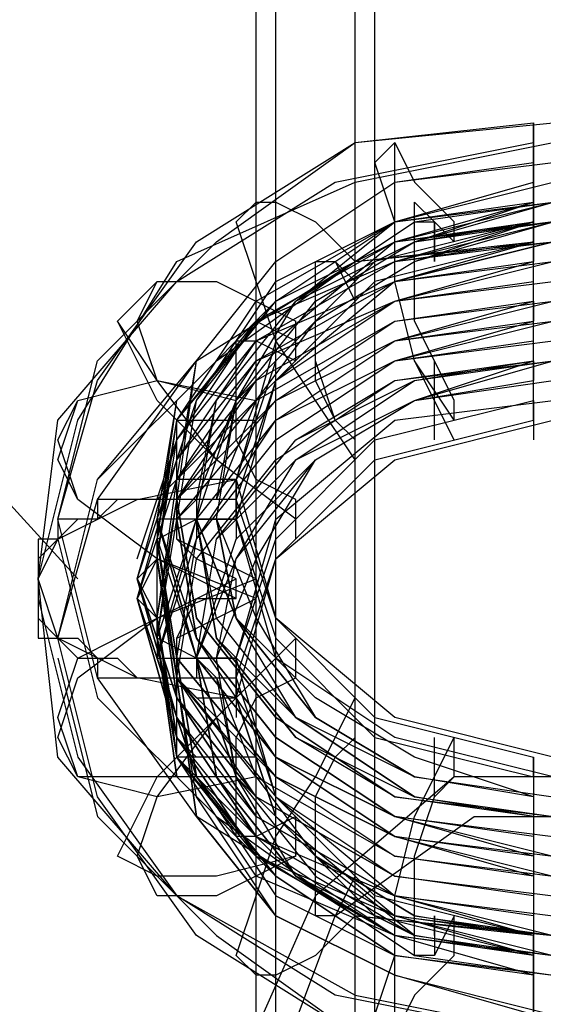
# Model space of a CAD drawing. Units: millimetres. Extents: x -3031 to 5853, y -4058 to 2637.
# Drawn here: x 949 to 1060, y -1035 to -825 of the extents above; entities that cross this region are included whole.
import ezdxf

# ---------------------------------------------------------------- set-up
doc = ezdxf.new("R2010")
doc.units = ezdxf.units.MM
doc.layers.add('DRAUFSICHT', color=7, linetype='Continuous')

msp = doc.modelspace()

# ---------------------------------------------------------------- linework, layer by layer
at = {"layer": 'DRAUFSICHT', "lineweight": 25}
for points in [[(1020.23, -999.06), (1020.23, 524.93)], [(1024.47, -1007.54), (1024.47, 520.71)], [(999.08, -1037.16), (999.08, 495.3)], [(1003.32, -1041.4), (1003.32, 495.3)], [(999.08, -1083.74), (999.08, 461.44)], [(1003.32, -1083.74), (1003.32, 461.44)], [(1024.47, -1117.61), (1024.47, 436.03)], [(1020.23, -1121.84), (1020.23, 431.81)], [(101.6, 0), (960.98, -944.04)], [(956.74, -931.33), (965.21, -897.47), (990.6, -872.07), (1020.23, -850.89), (1062.57, -846.65), (1100.67, -850.89), (1130.3, -872.07), (1155.69, -897.47), (1164.17, -931.33)], [(1058.33, -1020.21), (1020.23, -1016.01), (986.37, -994.82), (965.21, -965.2), (956.74, -931.33), (965.21, -901.7), (986.37, -872.07), (1020.23, -850.89), (1058.33, -846.65)], [(1058.33, -1020.21), (1020.23, -1016.01), (986.37, -994.82), (965.21, -965.2), (956.74, -931.33), (965.21, -901.7), (986.37, -872.07), (1020.23, -850.89), (1058.33, -846.65)], [(1058.33, -910.18), (1058.33, -846.65), (1058.33, -867.84), (1024.47, -876.31), (1003.32, -897.47), (994.84, -922.86), (1003.32, -952.48), (1024.47, -973.67), (1058.33, -982.15), (1058.33, -1045.64), (1058.33, -1024.45), (1024.47, -1016.01), (1003.32, -994.82), (994.84, -969.43), (1003.32, -939.81), (1024.47, -918.62), (1058.33, -910.18)], [(1058.33, -910.18), (1058.33, -846.65), (1058.33, -867.84)], [(952.5, -944.04), (960.98, -910.18), (982.13, -876.31), (1020.23, -859.36), (1062.57, -850.89), (1100.67, -859.36), (1138.78, -876.31), (1159.93, -910.18), (1168.4, -944.04)], [(1058.33, -1041.4), (1015.99, -1032.93), (982.13, -1011.77), (956.74, -982.15), (952.5, -944.04), (956.74, -910.18), (982.13, -880.52), (1015.99, -859.36), (1058.33, -850.89)], [(1058.33, -1041.4), (1015.99, -1032.93), (982.13, -1011.77), (956.74, -982.15), (952.5, -944.04), (956.74, -910.18), (982.13, -880.52), (1015.99, -859.36), (1058.33, -850.89)], [(1041.42, -914.38), (1032.94, -897.47), (1028.71, -880.52), (1028.71, -867.84), (1024.47, -855.12), (1028.71, -850.89), (1032.94, -859.36), (1041.42, -867.84)], [(1041.42, -914.38), (1032.94, -897.47), (1028.71, -880.52), (1028.71, -867.84), (1024.47, -855.12), (1028.71, -850.89), (1032.94, -859.36), (1041.42, -867.84)], [(1041.42, -910.18), (1032.94, -897.47), (1028.71, -880.52), (1028.71, -850.89), (1032.94, -859.36), (1041.42, -867.84)], [(982.13, -922.86), (986.37, -897.47), (1003.32, -876.31), (1028.71, -859.36), (1062.57, -855.12), (1092.2, -859.36), (1117.62, -876.31), (1134.54, -897.47), (1138.78, -922.86)], [(1058.33, -994.82), (1028.71, -990.59), (1003.32, -973.67), (986.37, -952.48), (982.13, -927.09), (986.37, -897.47), (1003.32, -876.31), (1028.71, -859.36), (1058.33, -855.12)], [(1058.33, -994.82), (1028.71, -990.59), (1003.32, -973.67), (986.37, -952.48), (982.13, -927.09), (986.37, -897.47), (1003.32, -876.31), (1028.71, -859.36), (1058.33, -855.12)], [(977.93, -931.33), (986.37, -905.94), (1003.32, -880.52), (1028.71, -867.84), (1062.57, -859.36), (1092.2, -867.84), (1117.62, -880.52), (1134.54, -905.94), (1143.01, -931.33)], [(1058.33, -1003.3), (1028.71, -999.06), (1003.32, -982.15), (986.37, -960.96), (977.93, -931.33), (986.37, -905.94), (1003.32, -880.52), (1028.71, -867.84), (1058.33, -859.36)], [(1058.33, -1003.3), (1028.71, -999.06), (1003.32, -982.15), (986.37, -960.96), (977.93, -931.33), (986.37, -905.94), (1003.32, -880.52), (1028.71, -867.84), (1058.33, -859.36)], [(1058.33, -905.94), (1058.33, -859.36), (1058.33, -863.6)], [(977.93, -935.57), (982.13, -905.94), (1003.32, -884.75), (1028.71, -867.84), (1062.57, -863.6), (1092.2, -867.84), (1117.62, -884.75), (1138.78, -905.94), (1143.01, -935.57)], [(977.93, -935.57), (982.13, -910.18), (1003.32, -884.75), (1028.71, -872.07), (1062.57, -863.6), (1092.2, -872.07), (1117.62, -884.75), (1138.78, -910.18), (1143.01, -935.57)], [(977.93, -931.33), (986.37, -905.94), (1003.32, -880.52), (1028.71, -867.84), (1062.57, -863.6), (1092.2, -867.84), (1117.62, -880.52), (1134.54, -905.94), (1143.01, -931.33)], [(977.93, -931.33), (982.13, -905.94), (1003.32, -884.75), (1028.71, -867.84), (1062.57, -863.6), (1092.2, -867.84), (1117.62, -884.75), (1138.78, -905.94), (1143.01, -931.33)], [(1058.33, -1007.54), (1028.71, -999.06), (1003.32, -986.35), (982.13, -960.96), (977.93, -935.57), (982.13, -905.94), (1003.32, -884.75), (1028.71, -867.84), (1058.33, -863.6)], [(1058.33, -1007.54), (1028.71, -999.06), (1003.32, -986.35), (982.13, -960.96), (977.93, -935.57), (982.13, -905.94), (1003.32, -884.75), (1028.71, -867.84), (1058.33, -863.6)], [(1058.33, -1007.54), (1028.71, -1003.3), (999.08, -986.35), (982.13, -965.2), (977.93, -935.57), (982.13, -910.18), (999.08, -884.75), (1028.71, -867.84), (1058.33, -863.6)], [(1058.33, -1011.77), (1028.71, -1007.54), (999.08, -990.59), (982.13, -965.2), (977.93, -939.81), (982.13, -910.18), (999.08, -888.99), (1028.71, -872.07), (1058.33, -863.6)], [(1058.33, -1003.3), (1028.71, -994.82), (1003.32, -982.15), (986.37, -956.72), (977.93, -931.33), (986.37, -905.94), (1003.32, -880.52), (1028.71, -867.84), (1058.33, -863.6)], [(1058.33, -1007.54), (1028.71, -1003.3), (999.08, -986.35), (982.13, -965.2), (977.93, -935.57), (982.13, -910.18), (999.08, -884.75), (1028.71, -867.84), (1058.33, -863.6)], [(1058.33, -1011.77), (1028.71, -1007.54), (999.08, -990.59), (982.13, -965.2), (977.93, -939.81), (982.13, -910.18), (999.08, -888.99), (1028.71, -872.07), (1058.33, -863.6)], [(1058.33, -1003.3), (1028.71, -994.82), (1003.32, -982.15), (986.37, -956.72), (977.93, -931.33), (986.37, -905.94), (1003.32, -880.52), (1028.71, -867.84), (1058.33, -863.6)], [(982.13, -931.33), (986.37, -905.94), (1003.32, -880.52), (1028.71, -867.84), (1062.57, -863.6), (1092.2, -867.84), (1117.62, -880.52), (1134.54, -905.94), (1138.78, -931.33)], [(1058.33, -999.06), (1028.71, -994.82), (1003.32, -977.91), (986.37, -956.72), (982.13, -931.33), (986.37, -905.94), (1003.32, -884.75), (1028.71, -867.84), (1058.33, -863.6)], [(1058.33, -999.06), (1028.71, -994.82), (1003.32, -977.91), (986.37, -956.72), (982.13, -931.33), (986.37, -905.94), (1003.32, -884.75), (1028.71, -867.84), (1058.33, -863.6)], [(986.37, -927.09), (990.6, -905.94), (1007.55, -884.75), (1032.94, -872.07), (1062.57, -863.6), (1087.96, -872.07), (1113.39, -884.75), (1130.3, -905.94), (1134.54, -927.09)], [(986.37, -927.09), (990.6, -905.94), (1007.55, -884.75), (1032.94, -867.84), (1062.57, -863.6), (1087.96, -867.84), (1113.39, -884.75), (1130.3, -905.94), (1134.54, -927.09)], [(986.37, -927.09), (990.6, -905.94), (1007.55, -884.75), (1032.94, -867.84), (1062.57, -863.6), (1087.96, -867.84), (1113.39, -884.75), (1130.3, -905.94), (1134.54, -927.09)], [(1058.33, -994.82), (1028.71, -990.59), (1007.55, -977.91), (990.6, -956.72), (986.37, -931.33), (990.6, -905.94), (1007.55, -884.75), (1028.71, -867.84), (1058.33, -863.6)], [(1058.33, -994.82), (1028.71, -990.59), (1007.55, -977.91), (990.6, -956.72), (986.37, -931.33), (990.6, -905.94), (1007.55, -884.75), (1028.71, -867.84), (1058.33, -863.6)], [(1058.33, -994.82), (1032.94, -990.59), (1007.55, -973.67), (990.6, -952.48), (986.37, -931.33), (990.6, -905.94), (1007.55, -884.75), (1032.94, -872.07), (1058.33, -863.6)], [(1058.33, -994.82), (1028.71, -990.59), (1007.55, -977.91), (990.6, -956.72), (986.37, -931.33), (990.6, -905.94), (1007.55, -884.75), (1028.71, -867.84), (1058.33, -863.6)], [(1058.33, -994.82), (1032.94, -990.59), (1007.55, -973.67), (990.6, -952.48), (986.37, -931.33), (990.6, -905.94), (1007.55, -884.75), (1032.94, -872.07), (1058.33, -863.6)], [(1058.33, -994.82), (1028.71, -990.59), (1007.55, -977.91), (990.6, -956.72), (986.37, -931.33), (990.6, -905.94), (1007.55, -884.75), (1028.71, -867.84), (1058.33, -863.6)], [(1020.23, -918.62), (1011.79, -905.94), (1003.32, -893.23), (999.08, -880.52), (994.84, -867.84), (999.08, -863.6), (1003.32, -863.6), (1011.79, -867.84), (1020.23, -876.31)], [(1020.23, -918.62), (1011.79, -905.94), (1003.32, -893.23), (999.08, -880.52), (994.84, -867.84), (999.08, -863.6), (1003.32, -863.6), (1011.79, -867.84), (1020.23, -876.31)], [(1020.23, -918.62), (1011.79, -905.94), (1003.32, -893.23), (999.08, -880.52), (994.84, -867.84), (999.08, -863.6), (1003.32, -863.6), (1011.79, -867.84), (1020.23, -876.31)], [(1032.94, -888.99), (1032.94, -863.6)], [(1032.94, -863.6), (1037.18, -867.84)], [(1058.33, -863.6), (1058.33, -872.07)], [(1058.33, -863.6), (1058.33, -872.07)], [(1058.33, -863.6), (1058.33, -867.84)], [(1058.33, -884.75), (1058.33, -863.6)], [(1058.33, -863.6), (1058.33, -867.84)], [(973.69, -939.81), (982.13, -914.38), (999.08, -888.99), (1028.71, -876.31), (1062.57, -867.84), (1092.2, -876.31), (1121.83, -888.99), (1138.78, -914.38), (1147.25, -939.81)], [(1058.33, -1016.01), (1028.71, -1011.77), (999.08, -994.82), (982.13, -969.43), (973.69, -944.04), (982.13, -914.38), (999.08, -888.99), (1028.71, -876.31), (1058.33, -867.84)], [(1058.33, -1016.01), (1028.71, -1011.77), (999.08, -994.82), (982.13, -969.43), (973.69, -944.04), (982.13, -914.38), (999.08, -888.99), (1028.71, -876.31), (1058.33, -867.84)], [(977.93, -939.81), (982.13, -910.18), (999.08, -888.99), (1028.71, -872.07), (1062.57, -867.84), (1092.2, -872.07), (1121.83, -888.99), (1138.78, -910.18), (1143.01, -939.81)], [(1058.33, -1011.77), (1028.71, -1007.54), (999.08, -990.59), (982.13, -969.43), (977.93, -939.81), (982.13, -914.38), (999.08, -888.99), (1028.71, -872.07), (1058.33, -867.84)], [(1058.33, -1011.77), (1028.71, -1007.54), (999.08, -990.59), (982.13, -969.43), (977.93, -939.81), (982.13, -914.38), (999.08, -888.99), (1028.71, -872.07), (1058.33, -867.84)], [(986.37, -927.09), (994.84, -905.94), (1011.79, -884.75), (1032.94, -872.07), (1062.57, -867.84), (1087.96, -872.07), (1113.39, -884.75), (1126.06, -905.94), (1134.54, -927.09)], [(1058.33, -990.59), (1032.94, -986.35), (1007.55, -973.67), (994.84, -952.48), (986.37, -931.33), (994.84, -905.94), (1007.55, -884.75), (1032.94, -872.07), (1058.33, -867.84)], [(1058.33, -990.59), (1032.94, -986.35), (1007.55, -973.67), (994.84, -952.48), (986.37, -931.33), (994.84, -905.94), (1007.55, -884.75), (1032.94, -872.07), (1058.33, -867.84)], [(990.6, -927.09), (999.08, -905.94), (1011.79, -888.99), (1032.94, -876.31), (1062.57, -867.84), (1087.96, -876.31), (1109.15, -888.99), (1121.83, -905.94), (1130.3, -927.09)], [(990.6, -927.09), (994.84, -905.94), (1011.79, -884.75), (1032.94, -872.07), (1062.57, -867.84), (1087.96, -872.07), (1109.15, -884.75), (1126.06, -905.94), (1130.3, -927.09)], [(1058.33, -990.59), (1032.94, -982.15), (1011.79, -969.43), (994.84, -952.48), (990.6, -931.33), (994.84, -905.94), (1011.79, -888.99), (1032.94, -876.31), (1058.33, -867.84)], [(1058.33, -990.59), (1032.94, -986.35), (1011.79, -973.67), (994.84, -952.48), (990.6, -931.33), (994.84, -905.94), (1011.79, -884.75), (1032.94, -872.07), (1058.33, -867.84)], [(1058.33, -990.59), (1032.94, -982.15), (1011.79, -969.43), (994.84, -952.48), (990.6, -931.33), (994.84, -905.94), (1011.79, -888.99), (1032.94, -876.31), (1058.33, -867.84)], [(1058.33, -990.59), (1032.94, -986.35), (1011.79, -973.67), (994.84, -952.48), (990.6, -931.33), (994.84, -905.94), (1011.79, -884.75), (1032.94, -872.07), (1058.33, -867.84)], [(1126.06, -922.86), (1117.62, -893.23), (1092.2, -872.07), (1062.57, -867.84), (1028.71, -872.07), (1003.32, -893.23), (994.84, -922.86)], [(1058.33, -867.84), (1024.47, -876.31), (1003.32, -897.47), (994.84, -922.86), (1003.32, -952.48), (1024.47, -973.67), (1058.33, -982.15)], [(1032.94, -888.99), (1032.94, -867.84)], [(1032.94, -867.84), (1037.18, -867.84)], [(1032.94, -888.99), (1032.94, -867.84)], [(1032.94, -867.84), (1037.18, -867.84)], [(1037.18, -867.84), (1041.42, -872.07)], [(1037.18, -876.31), (1037.18, -867.84)], [(1037.18, -867.84), (1037.18, -876.31)], [(1037.18, -876.31), (1037.18, -867.84)], [(1037.18, -867.84), (1037.18, -876.31)], [(1041.42, -872.07), (1041.42, -867.84)], [(1058.33, -867.84), (1058.33, -872.07)], [(1058.33, -872.07), (1058.33, -867.84)], [(1058.33, -867.84), (1058.33, -872.07)], [(1058.33, -867.84), (1058.33, -872.07)], [(1058.33, -872.07), (1058.33, -867.84)], [(1058.33, -867.84), (1058.33, -872.07)], [(956.74, -956.72), (965.21, -922.86), (990.6, -897.47), (1020.23, -876.31), (1062.57, -872.07), (1100.67, -876.31), (1130.3, -897.47), (1155.69, -922.86), (1164.17, -956.72)], [(1058.33, -1045.64), (1020.23, -1041.4), (986.37, -1020.21), (965.21, -990.59), (956.74, -956.72), (965.21, -927.09), (986.37, -897.47), (1020.23, -876.31), (1058.33, -872.07)], [(1058.33, -1045.64), (1020.23, -1041.4), (986.37, -1020.21), (965.21, -990.59), (956.74, -956.72), (965.21, -922.86), (986.37, -897.47), (1020.23, -876.31), (1058.33, -872.07)], [(973.69, -944.04), (982.13, -914.38), (999.08, -893.23), (1028.71, -876.31), (1062.57, -872.07), (1092.2, -876.31), (1121.83, -893.23), (1138.78, -914.38), (1147.25, -944.04)], [(973.69, -944.04), (982.13, -918.62), (999.08, -893.23), (1028.71, -880.52), (1062.57, -872.07), (1092.2, -880.52), (1121.83, -893.23), (1138.78, -918.62), (1147.25, -944.04)], [(1058.33, -1020.21), (1028.71, -1011.77), (999.08, -994.82), (982.13, -973.67), (973.69, -944.04), (982.13, -918.62), (999.08, -893.23), (1028.71, -876.31), (1058.33, -872.07)], [(1058.33, -1020.21), (1028.71, -1016.01), (999.08, -999.06), (982.13, -973.67), (973.69, -948.28), (982.13, -918.62), (999.08, -893.23), (1028.71, -880.52), (1058.33, -872.07)], [(1058.33, -1020.21), (1028.71, -1011.77), (999.08, -994.82), (982.13, -973.67), (973.69, -944.04), (982.13, -918.62), (999.08, -893.23), (1028.71, -876.31), (1058.33, -872.07)], [(1058.33, -1020.21), (1028.71, -1016.01), (999.08, -999.06), (982.13, -973.67), (973.69, -948.28), (982.13, -918.62), (999.08, -893.23), (1028.71, -880.52), (1058.33, -872.07)], [(1126.06, -927.09), (1117.62, -901.7), (1092.2, -880.52), (1062.57, -872.07), (1028.71, -880.52), (1003.32, -901.7), (994.84, -927.09)], [(1058.33, -872.07), (1024.47, -880.52), (1003.32, -901.7), (994.84, -931.33), (1003.32, -956.72), (1024.47, -977.91), (1058.33, -986.35)], [(1058.33, -872.07), (1024.47, -880.52), (1003.32, -901.7), (994.84, -931.33), (1003.32, -956.72), (1024.47, -977.91), (1058.33, -986.35), (1058.33, -982.15)], [(1058.33, -872.07), (1058.33, -876.31)], [(1058.33, -872.07), (1058.33, -876.31)], [(973.69, -948.28), (982.13, -918.62), (999.08, -897.47), (1028.71, -880.52), (1062.57, -876.31), (1092.2, -880.52), (1121.83, -897.47), (1138.78, -918.62), (1147.25, -948.28)], [(1058.33, -1024.45), (1028.71, -1016.01), (999.08, -999.06), (982.13, -977.91), (973.69, -948.28), (982.13, -922.86), (999.08, -897.47), (1028.71, -880.52), (1058.33, -876.31)], [(1058.33, -1024.45), (1028.71, -1016.01), (999.08, -999.06), (982.13, -977.91), (973.69, -948.28), (982.13, -922.86), (999.08, -897.47), (1028.71, -880.52), (1058.33, -876.31)], [(977.93, -952.48), (982.13, -922.86), (999.08, -897.47), (1028.71, -884.75), (1062.57, -876.31), (1092.2, -884.75), (1121.83, -897.47), (1138.78, -922.86), (1143.01, -952.48)], [(1058.33, -1024.45), (1028.71, -1020.21), (999.08, -1003.3), (982.13, -977.91), (977.93, -952.48), (982.13, -922.86), (999.08, -901.7), (1028.71, -884.75), (1058.33, -876.31)], [(1058.33, -1024.45), (1028.71, -1020.21), (999.08, -1003.3), (982.13, -977.91), (977.93, -952.48), (982.13, -922.86), (999.08, -901.7), (1028.71, -884.75), (1058.33, -876.31)], [(1011.79, -897.47), (1011.79, -876.31)], [(1011.79, -876.31), (1015.99, -876.31)], [(1011.79, -901.7), (1011.79, -876.31)], [(1011.79, -876.31), (1015.99, -876.31)], [(1011.79, -901.7), (1011.79, -876.31)], [(1011.79, -876.31), (1015.99, -876.31)], [(1015.99, -876.31), (1020.23, -880.52)], [(1015.99, -876.31), (1020.23, -884.75)], [(1015.99, -876.31), (1020.23, -884.75)], [(1020.23, -880.52), (1020.23, -876.31)], [(1020.23, -884.75), (1020.23, -876.31)], [(1020.23, -884.75), (1020.23, -876.31)], [(1007.55, -931.33), (990.6, -918.62), (977.93, -905.94), (969.45, -888.99), (977.93, -880.52), (990.6, -880.52), (1007.55, -888.99)], [(1007.55, -931.33), (990.6, -918.62), (977.93, -901.7), (969.45, -888.99), (977.93, -880.52), (990.6, -880.52), (1007.55, -888.99)], [(1007.55, -931.33), (990.6, -918.62), (977.93, -901.7), (973.69, -888.99), (977.93, -880.52), (990.6, -880.52), (1007.55, -888.99)], [(977.93, -952.48), (982.13, -922.86), (1003.32, -901.7), (1028.71, -884.75), (1062.57, -880.52), (1092.2, -884.75), (1117.62, -901.7), (1138.78, -922.86), (1143.01, -952.48)], [(1058.33, -1024.45), (1028.71, -1020.21), (999.08, -1003.3), (982.13, -982.15), (977.93, -952.48), (982.13, -927.09), (999.08, -901.7), (1028.71, -884.75), (1058.33, -880.52)], [(1058.33, -1024.45), (1028.71, -1020.21), (999.08, -1003.3), (982.13, -982.15), (977.93, -952.48), (982.13, -927.09), (999.08, -901.7), (1028.71, -884.75), (1058.33, -880.52)], [(977.93, -956.72), (982.13, -927.09), (1003.32, -905.94), (1028.71, -888.99), (1062.57, -884.75), (1092.2, -888.99), (1117.62, -905.94), (1138.78, -927.09), (1143.01, -956.72)], [(977.93, -956.72), (982.13, -931.33), (1003.32, -905.94), (1028.71, -893.23), (1062.57, -884.75), (1092.2, -893.23), (1117.62, -905.94), (1138.78, -931.33), (1143.01, -956.72)], [(1058.33, -1028.69), (1028.71, -1024.45), (1003.32, -1007.54), (982.13, -986.35), (977.93, -956.72), (982.13, -931.33), (1003.32, -905.94), (1028.71, -893.23), (1058.33, -884.75)], [(1058.33, -1028.69), (1028.71, -1024.45), (1003.32, -1007.54), (982.13, -986.35), (977.93, -956.72), (982.13, -931.33), (1003.32, -905.94), (1028.71, -893.23), (1058.33, -884.75)], [(1058.33, -1028.69), (1028.71, -1020.21), (999.08, -1007.54), (982.13, -982.15), (977.93, -956.72), (982.13, -927.09), (999.08, -905.94), (1028.71, -888.99), (1058.33, -884.75)], [(1058.33, -1028.69), (1028.71, -1020.21), (999.08, -1007.54), (982.13, -982.15), (977.93, -956.72), (982.13, -927.09), (999.08, -905.94), (1028.71, -888.99), (1058.33, -884.75)], [(1058.33, -884.75), (1058.33, -888.99)], [(1058.33, -897.47), (1058.33, -884.75)], [(1058.33, -884.75), (1058.33, -888.99)], [(977.93, -956.72), (986.37, -931.33), (1003.32, -910.18), (1028.71, -893.23), (1062.57, -888.99), (1092.2, -893.23), (1117.62, -910.18), (1134.54, -931.33), (1143.01, -956.72)], [(977.93, -960.96), (986.37, -931.33), (1003.32, -910.18), (1028.71, -897.47), (1062.57, -888.99), (1092.2, -897.47), (1117.62, -910.18), (1134.54, -931.33), (1143.01, -960.96)], [(1058.33, -1028.69), (1028.71, -1024.45), (1003.32, -1007.54), (986.37, -986.35), (977.93, -960.96), (986.37, -931.33), (1003.32, -910.18), (1028.71, -893.23), (1058.33, -888.99)], [(1058.33, -1028.69), (1028.71, -1024.45), (1003.32, -1007.54), (986.37, -986.35), (977.93, -960.96), (986.37, -935.57), (1003.32, -910.18), (1028.71, -897.47), (1058.33, -888.99)], [(1058.33, -1028.69), (1028.71, -1024.45), (1003.32, -1007.54), (986.37, -986.35), (977.93, -960.96), (986.37, -931.33), (1003.32, -910.18), (1028.71, -893.23), (1058.33, -888.99)], [(1058.33, -1028.69), (1028.71, -1024.45), (1003.32, -1007.54), (986.37, -986.35), (977.93, -960.96), (986.37, -935.57), (1003.32, -910.18), (1028.71, -897.47), (1058.33, -888.99)], [(994.84, -893.23), (999.08, -888.99)], [(999.08, -888.99), (1007.55, -893.23)], [(1007.55, -893.23), (1007.55, -888.99)], [(1007.55, -897.47), (1007.55, -888.99)], [(1007.55, -897.47), (1007.55, -888.99)], [(1037.18, -897.47), (1032.94, -888.99)], [(1037.18, -897.47), (1032.94, -888.99)], [(1037.18, -897.47), (1032.94, -888.99)], [(982.13, -960.96), (986.37, -935.57), (1003.32, -914.38), (1028.71, -897.47), (1062.57, -893.23), (1092.2, -897.47), (1117.62, -914.38), (1134.54, -935.57), (1138.78, -960.96)], [(1058.33, -1028.69), (1028.71, -1024.45), (1003.32, -1007.54), (986.37, -986.35), (982.13, -960.96), (986.37, -935.57), (1003.32, -914.38), (1028.71, -897.47), (1058.33, -893.23)], [(1058.33, -1028.69), (1028.71, -1024.45), (1003.32, -1007.54), (986.37, -986.35), (982.13, -960.96), (986.37, -935.57), (1003.32, -914.38), (1028.71, -897.47), (1058.33, -893.23)], [(994.84, -914.38), (994.84, -893.23)], [(994.84, -914.38), (994.84, -893.23)], [(994.84, -893.23), (999.08, -893.23)], [(994.84, -914.38), (994.84, -893.23)], [(994.84, -893.23), (999.08, -893.23)], [(999.08, -893.23), (1007.55, -897.47)], [(999.08, -893.23), (1007.55, -897.47)], [(982.13, -965.2), (986.37, -939.81), (1003.32, -918.62), (1028.71, -901.7), (1062.57, -897.47), (1092.2, -901.7), (1117.62, -918.62), (1134.54, -939.81), (1138.78, -965.2)], [(1058.33, -1037.16), (1028.71, -1028.69), (1003.32, -1016.01), (986.37, -994.82), (982.13, -965.2), (986.37, -939.81), (1003.32, -918.62), (1028.71, -901.7), (1058.33, -897.47)], [(1058.33, -1037.16), (1028.71, -1028.69), (1003.32, -1016.01), (986.37, -990.59), (982.13, -965.2), (986.37, -939.81), (1003.32, -918.62), (1028.71, -901.7), (1058.33, -897.47)], [(986.37, -960.96), (990.6, -935.57), (1007.55, -914.38), (1032.94, -901.7), (1062.57, -897.47), (1087.96, -901.7), (1113.39, -914.38), (1130.3, -935.57), (1134.54, -960.96)], [(986.37, -960.96), (994.84, -935.57), (1011.79, -918.62), (1032.94, -905.94), (1062.57, -897.47), (1087.96, -905.94), (1113.39, -918.62), (1126.06, -935.57), (1134.54, -960.96)], [(986.37, -960.96), (990.6, -935.57), (1007.55, -914.38), (1032.94, -901.7), (1062.57, -897.47), (1087.96, -901.7), (1113.39, -914.38), (1130.3, -935.57), (1134.54, -960.96)], [(986.37, -960.96), (990.6, -935.57), (1007.55, -914.38), (1032.94, -901.7), (1062.57, -897.47), (1087.96, -901.7), (1113.39, -914.38), (1130.3, -935.57), (1134.54, -960.96)], [(1058.33, -1028.69), (1028.71, -1020.21), (1007.55, -1007.54), (990.6, -986.35), (986.37, -960.96), (990.6, -935.57), (1007.55, -914.38), (1028.71, -901.7), (1058.33, -897.47)], [(1058.33, -1028.69), (1028.71, -1020.21), (1007.55, -1007.54), (990.6, -986.35), (986.37, -960.96), (990.6, -935.57), (1007.55, -914.38), (1028.71, -901.7), (1058.33, -897.47)], [(1058.33, -1024.45), (1032.94, -1020.21), (1007.55, -1007.54), (990.6, -986.35), (986.37, -960.96), (990.6, -935.57), (1007.55, -918.62), (1032.94, -901.7), (1058.33, -897.47)], [(1058.33, -1024.45), (1032.94, -1020.21), (1007.55, -1007.54), (994.84, -986.35), (986.37, -960.96), (994.84, -939.81), (1007.55, -918.62), (1032.94, -905.94), (1058.33, -897.47)], [(1058.33, -1028.69), (1028.71, -1020.21), (1007.55, -1007.54), (990.6, -986.35), (986.37, -960.96), (990.6, -935.57), (1007.55, -914.38), (1028.71, -901.7), (1058.33, -897.47)], [(1058.33, -1024.45), (1032.94, -1020.21), (1007.55, -1007.54), (990.6, -986.35), (986.37, -960.96), (990.6, -935.57), (1007.55, -918.62), (1032.94, -901.7), (1058.33, -897.47)], [(1058.33, -1024.45), (1032.94, -1020.21), (1007.55, -1007.54), (994.84, -986.35), (986.37, -960.96), (994.84, -939.81), (1007.55, -918.62), (1032.94, -905.94), (1058.33, -897.47)], [(1058.33, -1028.69), (1028.71, -1020.21), (1007.55, -1007.54), (990.6, -986.35), (986.37, -960.96), (990.6, -935.57), (1007.55, -914.38), (1028.71, -901.7), (1058.33, -897.47)], [(1015.99, -910.18), (1011.79, -897.47)], [(1041.42, -905.94), (1037.18, -897.47)], [(1037.18, -905.94), (1037.18, -897.47)], [(1037.18, -905.94), (1037.18, -897.47)], [(1058.33, -897.47), (1058.33, -901.7)], [(1058.33, -905.94), (1058.33, -897.47)], [(1058.33, -897.47), (1058.33, -901.7)], [(999.08, -948.28), (977.93, -939.81), (960.98, -927.09), (956.74, -914.38), (960.98, -905.94), (977.93, -901.7), (999.08, -905.94)], [(994.84, -948.28), (977.93, -939.81), (960.98, -927.09), (956.74, -918.62), (960.98, -905.94), (977.93, -901.7), (994.84, -905.94)], [(994.84, -948.28), (977.93, -939.81), (960.98, -927.09), (956.74, -918.62), (960.98, -905.94), (977.93, -901.7), (994.84, -905.94)], [(990.6, -960.96), (994.84, -939.81), (1011.79, -918.62), (1032.94, -905.94), (1062.57, -901.7), (1087.96, -905.94), (1109.15, -918.62), (1126.06, -939.81), (1130.3, -960.96)], [(990.6, -960.96), (999.08, -939.81), (1011.79, -918.62), (1032.94, -905.94), (1062.57, -901.7), (1087.96, -905.94), (1109.15, -918.62), (1121.83, -939.81), (1130.3, -960.96)], [(1058.33, -1024.45), (1032.94, -1020.21), (1011.79, -1003.3), (994.84, -986.35), (990.6, -960.96), (994.84, -939.81), (1011.79, -918.62), (1032.94, -905.94), (1058.33, -901.7)], [(1058.33, -1020.21), (1032.94, -1016.01), (1011.79, -1003.3), (994.84, -986.35), (990.6, -960.96), (994.84, -939.81), (1011.79, -918.62), (1032.94, -905.94), (1058.33, -901.7)], [(1058.33, -1024.45), (1032.94, -1020.21), (1011.79, -1003.3), (994.84, -986.35), (990.6, -960.96), (994.84, -939.81), (1011.79, -918.62), (1032.94, -905.94), (1058.33, -901.7)], [(1058.33, -1020.21), (1032.94, -1016.01), (1011.79, -1003.3), (994.84, -986.35), (990.6, -960.96), (994.84, -939.81), (1011.79, -918.62), (1032.94, -905.94), (1058.33, -901.7)], [(1015.99, -910.18), (1011.79, -901.7)], [(1015.99, -910.18), (1011.79, -901.7)], [(994.84, -960.96), (1003.32, -931.33), (1028.71, -910.18), (1062.57, -905.94), (1092.2, -910.18), (1117.62, -931.33), (1126.06, -960.96)], [(1058.33, -1020.21), (1024.47, -1011.77), (1003.32, -990.59), (994.84, -960.96), (1003.32, -935.57), (1024.47, -914.38), (1058.33, -905.94)], [(1058.33, -986.35), (1058.33, -1028.69), (1058.33, -1020.21), (1024.47, -1011.77), (1003.32, -990.59), (994.84, -960.96), (1003.32, -935.57), (1024.47, -914.38), (1058.33, -905.94), (1058.33, -910.18)], [(994.84, -910.18), (994.84, -905.94)], [(994.84, -910.18), (994.84, -905.94)], [(999.08, -910.18), (999.08, -905.94)], [(1037.18, -914.38), (1037.18, -905.94)], [(1037.18, -914.38), (1037.18, -905.94)], [(1041.42, -910.18), (1041.42, -905.94)], [(1058.33, -905.94), (1058.33, -910.18)], [(1058.33, -905.94), (1058.33, -910.18)], [(1058.33, -910.18), (1058.33, -905.94)], [(1058.33, -905.94), (1058.33, -910.18)], [(1058.33, -910.18), (1058.33, -905.94)], [(982.13, -935.57), (982.13, -910.18)], [(982.13, -910.18), (990.6, -910.18)], [(982.13, -935.57), (982.13, -910.18)], [(982.13, -910.18), (986.37, -910.18)], [(982.13, -935.57), (982.13, -910.18)], [(982.13, -910.18), (986.37, -910.18)], [(986.37, -910.18), (994.84, -910.18)], [(986.37, -910.18), (994.84, -910.18)], [(990.6, -910.18), (999.08, -910.18)], [(994.84, -965.2), (1003.32, -939.81), (1028.71, -918.62), (1062.57, -910.18), (1092.2, -918.62), (1117.62, -939.81), (1126.06, -965.2)], [(1058.33, -1024.45), (1024.47, -1016.01), (1003.32, -994.82), (994.84, -969.43), (1003.32, -939.81), (1024.47, -918.62), (1058.33, -910.18)], [(1020.23, -914.38), (1015.99, -910.18)], [(1020.23, -914.38), (1015.99, -910.18)], [(1020.23, -914.38), (1015.99, -910.18)], [(1058.33, -910.18), (1058.33, -914.38)], [(1058.33, -910.18), (1058.33, -914.38)], [(999.08, -922.86), (994.84, -914.38)], [(999.08, -922.86), (994.84, -914.38)], [(999.08, -922.86), (994.84, -914.38)], [(1020.23, -918.62), (1020.23, -914.38)], [(1020.23, -918.62), (1020.23, -914.38)], [(1020.23, -918.62), (1020.23, -914.38)], [(994.84, -922.86), (982.13, -922.86), (977.93, -927.09), (965.21, -927.09), (965.21, -931.33), (956.74, -931.33), (956.74, -935.57), (952.5, -935.57), (952.5, -952.48), (956.74, -956.72), (960.98, -956.72), (965.21, -960.96), (969.45, -960.96), (973.69, -965.2), (994.84, -965.2)], [(994.84, -969.43), (973.69, -965.2), (956.74, -956.72), (952.5, -944.04), (956.74, -935.57), (973.69, -927.09), (994.84, -922.86)], [(994.84, -969.43), (973.69, -965.2), (956.74, -956.72), (952.5, -944.04), (956.74, -935.57), (973.69, -927.09), (994.84, -922.86)], [(994.84, -922.86), (994.84, -927.09)], [(994.84, -927.09), (994.84, -922.86)], [(994.84, -931.33), (994.84, -922.86)], [(994.84, -931.33), (994.84, -922.86)], [(1007.55, -927.09), (999.08, -922.86)], [(1007.55, -927.09), (999.08, -922.86)], [(1007.55, -927.09), (999.08, -922.86)], [(1062.57, -982.15), (1028.71, -973.67), (1003.32, -952.48), (994.84, -927.09), (969.45, -927.09), (965.21, -931.33), (960.98, -931.33), (956.74, -935.57), (952.5, -939.81), (952.5, -956.72), (956.74, -956.72), (960.98, -960.96), (965.21, -960.96), (965.21, -965.2), (982.13, -965.2), (986.37, -969.43), (994.84, -969.43), (1003.32, -994.82), (1028.71, -1016.01), (1062.57, -1024.45)], [(986.37, -927.09), (982.13, -931.33), (977.93, -931.33)], [(982.13, -927.09), (986.37, -952.48), (1003.32, -973.67), (1028.71, -990.59), (1062.57, -994.82), (1092.2, -990.59), (1117.62, -973.67), (1134.54, -952.48), (1138.78, -927.09)], [(986.37, -927.09), (986.37, -931.33)], [(994.84, -927.09), (986.37, -927.09)], [(994.84, -927.09), (994.84, -931.33)], [(994.84, -927.09), (994.84, -931.33)], [(1126.06, -931.33), (1117.62, -960.96), (1092.2, -977.91), (1062.57, -986.35), (1028.71, -977.91), (1003.32, -960.96), (994.84, -931.33), (994.84, -927.09)], [(1007.55, -931.33), (1007.55, -927.09)], [(1007.55, -935.57), (1007.55, -927.09)], [(1007.55, -935.57), (1007.55, -927.09)], [(994.84, -931.33), (977.93, -931.33), (977.93, -939.81), (973.69, -948.28), (977.93, -952.48), (977.93, -960.96), (986.37, -960.96), (990.6, -965.2), (994.84, -965.2), (1003.32, -990.59), (1028.71, -1011.77), (1062.57, -1020.21), (1092.2, -1011.77), (1117.62, -990.59), (1126.06, -965.2), (1126.06, -969.43)], [(977.93, -931.33), (977.93, -939.81), (973.69, -944.04), (977.93, -952.48), (977.93, -956.72)], [(977.93, -931.33), (977.93, -935.57)], [(977.93, -931.33), (986.37, -960.96), (1003.32, -982.15), (1028.71, -994.82), (1062.57, -1003.3), (1092.2, -994.82), (1117.62, -982.15), (1134.54, -960.96), (1143.01, -931.33)], [(977.93, -935.57), (986.37, -931.33)], [(977.93, -935.57), (986.37, -931.33)], [(982.13, -931.33), (986.37, -956.72), (1003.32, -977.91), (1028.71, -994.82), (1062.57, -999.06), (1092.2, -994.82), (1117.62, -977.91), (1134.54, -956.72), (1138.78, -931.33)], [(986.37, -931.33), (990.6, -956.72), (1007.55, -977.91), (1032.94, -990.59), (1062.57, -994.82), (1087.96, -990.59), (1113.39, -977.91), (1130.3, -956.72), (1134.54, -931.33)], [(986.37, -931.33), (986.37, -935.57)], [(986.37, -931.33), (994.84, -952.48), (1011.79, -973.67), (1032.94, -986.35), (1062.57, -990.59), (1087.96, -986.35), (1113.39, -973.67), (1126.06, -952.48), (1134.54, -931.33)], [(986.37, -931.33), (990.6, -956.72), (1007.55, -973.67), (1032.94, -990.59), (1062.57, -994.82), (1087.96, -990.59), (1113.39, -973.67), (1130.3, -956.72), (1134.54, -931.33)], [(986.37, -931.33), (990.6, -956.72), (1007.55, -977.91), (1032.94, -990.59), (1062.57, -994.82), (1087.96, -990.59), (1113.39, -977.91), (1130.3, -956.72), (1134.54, -931.33)], [(986.37, -931.33), (994.84, -931.33)], [(986.37, -931.33), (994.84, -931.33)], [(990.6, -931.33), (999.08, -952.48), (1011.79, -973.67), (1032.94, -986.35), (1062.57, -990.59), (1087.96, -986.35), (1109.15, -973.67), (1121.83, -952.48), (1130.3, -931.33)], [(990.6, -931.33), (994.84, -952.48), (1011.79, -973.67), (1032.94, -986.35), (1062.57, -990.59), (1087.96, -986.35), (1109.15, -973.67), (1126.06, -952.48), (1130.3, -931.33)], [(994.84, -931.33), (994.84, -935.57)], [(956.74, -935.57), (965.21, -969.43), (990.6, -994.82), (1020.23, -1016.01), (1062.57, -1020.21), (1100.67, -1016.01), (1130.3, -994.82), (1155.69, -969.43), (1164.17, -935.57)], [(977.93, -935.57), (982.13, -960.96), (1003.32, -986.35), (1028.71, -999.06), (1062.57, -1007.54), (1092.2, -999.06), (1117.62, -986.35), (1138.78, -960.96), (1143.01, -935.57)], [(977.93, -935.57), (977.93, -939.81)], [(977.93, -935.57), (982.13, -965.2), (1003.32, -986.35), (1028.71, -1003.3), (1062.57, -1007.54), (1092.2, -1003.3), (1117.62, -986.35), (1138.78, -965.2), (1143.01, -935.57)], [(977.93, -935.57), (986.37, -960.96), (1003.32, -982.15), (1028.71, -999.06), (1062.57, -1003.3), (1092.2, -999.06), (1117.62, -982.15), (1134.54, -960.96), (1143.01, -935.57)], [(977.93, -956.72), (977.93, -935.57)], [(977.93, -956.72), (977.93, -935.57)], [(990.6, -939.81), (982.13, -935.57)], [(986.37, -939.81), (982.13, -935.57)], [(986.37, -939.81), (982.13, -935.57)], [(977.93, -939.81), (982.13, -965.2), (1003.32, -990.59), (1028.71, -1007.54), (1062.57, -1011.77), (1092.2, -1007.54), (1117.62, -990.59), (1138.78, -965.2), (1143.01, -939.81)], [(977.93, -939.81), (982.13, -969.43), (999.08, -990.59), (1028.71, -1007.54), (1062.57, -1011.77), (1092.2, -1007.54), (1121.83, -990.59), (1138.78, -969.43), (1143.01, -939.81)], [(994.84, -944.04), (986.37, -939.81)], [(994.84, -944.04), (986.37, -939.81)], [(999.08, -944.04), (990.6, -939.81)], [(999.08, -986.35), (977.93, -990.59), (960.98, -986.35), (956.74, -977.91), (960.98, -965.2), (977.93, -952.48), (999.08, -944.04)], [(994.84, -986.35), (960.98, -986.35), (956.74, -973.67), (960.98, -960.96), (977.93, -952.48), (994.84, -944.04)], [(994.84, -986.35), (960.98, -986.35), (956.74, -973.67), (960.98, -960.96), (977.93, -952.48), (994.84, -944.04)], [(973.69, -944.04), (982.13, -969.43), (999.08, -994.82), (1028.71, -1011.77), (1062.57, -1016.01), (1092.2, -1011.77), (1121.83, -994.82), (1138.78, -969.43), (1147.25, -944.04)], [(973.69, -944.04), (982.13, -973.67), (999.08, -999.06), (1028.71, -1011.77), (1062.57, -1020.21), (1092.2, -1011.77), (1121.83, -999.06), (1138.78, -973.67), (1147.25, -944.04)], [(994.84, -948.28), (994.84, -944.04)], [(994.84, -948.28), (994.84, -944.04)], [(994.84, -948.28), (994.84, -944.04)], [(994.84, -948.28), (994.84, -944.04)], [(999.08, -948.28), (999.08, -944.04)], [(999.08, -948.28), (999.08, -944.04)], [(952.5, -948.28), (960.98, -982.15), (982.13, -1011.77), (1020.23, -1032.93), (1062.57, -1041.4), (1100.67, -1032.93), (1138.78, -1011.77), (1159.93, -982.15), (1168.4, -948.28)], [(973.69, -948.28), (982.13, -973.67), (999.08, -999.06), (1028.71, -1016.01), (1062.57, -1020.21), (1092.2, -1016.01), (1121.83, -999.06), (1138.78, -973.67), (1147.25, -948.28)], [(973.69, -948.28), (982.13, -977.91), (999.08, -1003.3), (1028.71, -1016.01), (1062.57, -1024.45), (1092.2, -1016.01), (1121.83, -1003.3), (1138.78, -977.91), (1147.25, -948.28)], [(982.13, -956.72), (986.37, -948.28)], [(982.13, -956.72), (986.37, -948.28)], [(986.37, -948.28), (994.84, -948.28)], [(986.37, -948.28), (994.84, -948.28)], [(990.6, -952.48), (999.08, -948.28)], [(977.93, -952.48), (982.13, -977.91), (999.08, -1003.3), (1028.71, -1020.21), (1062.57, -1024.45), (1092.2, -1020.21), (1121.83, -1003.3), (1138.78, -977.91), (1143.01, -952.48)], [(977.93, -952.48), (982.13, -982.15), (1003.32, -1003.3), (1028.71, -1020.21), (1062.57, -1024.45), (1092.2, -1020.21), (1117.62, -1003.3), (1138.78, -982.15), (1143.01, -952.48)], [(982.13, -956.72), (990.6, -952.48)], [(1007.55, -1003.3), (990.6, -1007.54), (977.93, -1007.54), (969.45, -1003.3), (977.93, -986.35), (990.6, -973.67), (1007.55, -956.72)], [(1007.55, -1003.3), (990.6, -1007.54), (977.93, -1007.54), (969.45, -1003.3), (977.93, -986.35), (990.6, -973.67), (1007.55, -956.72)], [(1007.55, -1003.3), (990.6, -1011.77), (977.93, -1011.77), (973.69, -1003.3), (977.93, -990.59), (990.6, -973.67), (1007.55, -956.72)], [(977.93, -956.72), (982.13, -986.35), (1003.32, -1007.54), (1028.71, -1024.45), (1062.57, -1028.69), (1092.2, -1024.45), (1117.62, -1007.54), (1138.78, -986.35), (1143.01, -956.72)], [(977.93, -956.72), (977.93, -960.96)], [(977.93, -956.72), (977.93, -960.96), (986.37, -960.96)], [(977.93, -956.72), (977.93, -960.96)], [(977.93, -956.72), (982.13, -982.15), (1003.32, -1007.54), (1028.71, -1024.45), (1062.57, -1028.69), (1092.2, -1024.45), (1117.62, -1007.54), (1138.78, -982.15), (1143.01, -956.72)], [(986.37, -960.96), (977.93, -956.72)], [(986.37, -960.96), (977.93, -956.72)], [(982.13, -982.15), (982.13, -956.72)], [(982.13, -977.91), (982.13, -956.72)], [(982.13, -977.91), (982.13, -956.72)], [(1007.55, -965.2), (1007.55, -956.72)], [(1007.55, -965.2), (1007.55, -956.72)], [(956.74, -960.96), (965.21, -994.82), (990.6, -1020.21), (1020.23, -1041.4), (1062.57, -1045.64), (1100.67, -1041.4), (1130.3, -1020.21), (1155.69, -994.82), (1164.17, -960.96)], [(977.93, -960.96), (986.37, -986.35), (1003.32, -1011.77), (1028.71, -1024.45), (1062.57, -1028.69), (1092.2, -1024.45), (1117.62, -1011.77), (1134.54, -986.35), (1143.01, -960.96)], [(977.93, -960.96), (986.37, -986.35), (1003.32, -1011.77), (1028.71, -1024.45), (1062.57, -1028.69), (1092.2, -1024.45), (1117.62, -1011.77), (1134.54, -986.35), (1143.01, -960.96)], [(982.13, -960.96), (986.37, -986.35), (1003.32, -1007.54), (1028.71, -1024.45), (1062.57, -1028.69), (1092.2, -1024.45), (1117.62, -1007.54), (1134.54, -986.35), (1138.78, -960.96)], [(986.37, -960.96), (990.6, -986.35), (1007.55, -1007.54), (1032.94, -1024.45), (1062.57, -1028.69), (1087.96, -1024.45), (1113.39, -1007.54), (1130.3, -986.35), (1134.54, -960.96)], [(986.37, -960.96), (986.37, -965.2)], [(986.37, -960.96), (994.84, -960.96)], [(986.37, -960.96), (986.37, -965.2)], [(986.37, -960.96), (990.6, -986.35), (1007.55, -1007.54), (1032.94, -1020.21), (1062.57, -1024.45), (1087.96, -1020.21), (1113.39, -1007.54), (1130.3, -986.35), (1134.54, -960.96)], [(986.37, -960.96), (994.84, -986.35), (1011.79, -1007.54), (1032.94, -1020.21), (1062.57, -1024.45), (1087.96, -1020.21), (1113.39, -1007.54), (1126.06, -986.35), (1134.54, -960.96)], [(986.37, -960.96), (990.6, -986.35), (1007.55, -1007.54), (1032.94, -1024.45), (1062.57, -1028.69), (1087.96, -1024.45), (1113.39, -1007.54), (1130.3, -986.35), (1134.54, -960.96)], [(994.84, -960.96), (986.37, -960.96)], [(994.84, -960.96), (986.37, -960.96)], [(994.84, -960.96), (994.84, -965.2)], [(994.84, -965.2), (994.84, -960.96)], [(994.84, -969.43), (994.84, -960.96)], [(994.84, -969.43), (994.84, -960.96)], [(1007.55, -965.2), (1007.55, -960.96)], [(982.13, -965.2), (986.37, -994.82), (1003.32, -1016.01), (1028.71, -1028.69), (1062.57, -1037.16), (1092.2, -1028.69), (1117.62, -1016.01), (1134.54, -994.82), (1138.78, -965.2)], [(990.6, -965.2), (994.84, -986.35), (1011.79, -1007.54), (1032.94, -1020.21), (1062.57, -1024.45), (1087.96, -1020.21), (1109.15, -1007.54), (1126.06, -986.35), (1130.3, -965.2)], [(990.6, -965.2), (999.08, -986.35), (1011.79, -1003.3), (1032.94, -1016.01), (1062.57, -1020.21), (1087.96, -1016.01), (1109.15, -1003.3), (1121.83, -986.35), (1130.3, -965.2)], [(994.84, -969.43), (994.84, -965.2)], [(994.84, -965.2), (994.84, -969.43)], [(994.84, -965.2), (994.84, -969.43)], [(999.08, -969.43), (1007.55, -965.2)], [(999.08, -969.43), (1007.55, -965.2)], [(999.08, -969.43), (1007.55, -965.2)], [(994.84, -969.43), (994.84, -973.67)], [(1020.23, -1016.01), (1011.79, -1024.45), (1003.32, -1028.69), (999.08, -1028.69), (994.84, -1024.45), (999.08, -1011.77), (1003.32, -999.06), (1011.79, -986.35), (1020.23, -969.43)], [(994.84, -977.91), (999.08, -969.43)], [(1020.23, -1016.01), (1011.79, -1024.45), (1003.32, -1028.69), (999.08, -1028.69), (994.84, -1024.45), (999.08, -1011.77), (1003.32, -999.06), (1011.79, -986.35), (1020.23, -969.43)], [(994.84, -977.91), (999.08, -969.43)], [(1020.23, -1016.01), (1011.79, -1024.45), (1003.32, -1028.69), (999.08, -1028.69), (994.84, -1024.45), (999.08, -1011.77), (1003.32, -999.06), (1011.79, -986.35), (1020.23, -969.43)], [(994.84, -977.91), (999.08, -969.43)], [(1020.23, -977.91), (1020.23, -969.43)], [(1020.23, -977.91), (1020.23, -969.43)], [(1020.23, -977.91), (1020.23, -969.43)], [(986.37, -982.15), (982.13, -977.91)], [(986.37, -982.15), (982.13, -977.91)], [(994.84, -999.06), (994.84, -977.91)], [(994.84, -999.06), (994.84, -977.91)], [(994.84, -999.06), (994.84, -977.91)], [(1015.99, -982.15), (1020.23, -977.91)], [(1015.99, -982.15), (1020.23, -977.91)], [(1015.99, -982.15), (1020.23, -977.91)], [(1041.42, -1024.45), (1032.94, -1032.93), (1028.71, -1041.4), (1024.47, -1037.16), (1028.71, -1024.45), (1028.71, -1011.77), (1032.94, -994.82), (1041.42, -977.91)], [(1041.42, -1024.45), (1032.94, -1032.93), (1028.71, -1041.4), (1024.47, -1037.16), (1028.71, -1024.45), (1028.71, -1011.77), (1032.94, -994.82), (1041.42, -977.91)], [(1041.42, -1024.45), (1032.94, -1032.93), (1028.71, -1041.4), (1028.71, -1011.77), (1032.94, -994.82), (1041.42, -977.91)], [(1037.18, -986.35), (1037.18, -977.91)], [(1037.18, -986.35), (1037.18, -977.91)], [(1041.42, -986.35), (1041.42, -977.91)], [(990.6, -982.15), (982.13, -982.15)], [(994.84, -982.15), (986.37, -982.15)], [(994.84, -982.15), (986.37, -982.15)], [(999.08, -982.15), (990.6, -982.15)], [(994.84, -986.35), (994.84, -982.15)], [(994.84, -986.35), (994.84, -982.15)], [(999.08, -986.35), (999.08, -982.15)], [(1011.79, -990.59), (1015.99, -982.15)], [(1011.79, -990.59), (1015.99, -982.15)], [(1011.79, -990.59), (1015.99, -982.15)], [(1058.33, -982.15), (1058.33, -986.35)], [(1058.33, -986.35), (1058.33, -982.15)], [(1058.33, -982.15), (1058.33, -1045.64), (1058.33, -1024.45)], [(1058.33, -982.15), (1058.33, -986.35)], [(1062.57, -1138.76), (1096.44, -1126.05), (1121.83, -1092.18), (1126.06, -1049.88), (1109.15, -1011.77), (1079.52, -986.35), (1041.42, -986.35), (1011.79, -1011.77), (994.84, -1049.88), (999.08, -1092.18), (1024.47, -1126.05), (1062.57, -1138.76)], [(1037.18, -990.59), (1041.42, -986.35)], [(1037.18, -990.59), (1037.18, -986.35)], [(1037.18, -990.59), (1037.18, -986.35)], [(1058.33, -986.35), (1058.33, -994.82)], [(1058.33, -986.35), (1058.33, -990.59)], [(1058.33, -986.35), (1058.33, -990.59)], [(1011.79, -1016.01), (1011.79, -990.59)], [(1011.79, -1016.01), (1011.79, -990.59)], [(1011.79, -1016.01), (1011.79, -990.59)], [(1032.94, -1003.3), (1037.18, -990.59)], [(1032.94, -1003.3), (1037.18, -990.59)], [(1032.94, -1003.3), (1037.18, -990.59)], [(1007.55, -994.82), (999.08, -999.06)], [(1007.55, -994.82), (999.08, -999.06)], [(1007.55, -994.82), (999.08, -999.06)], [(1062.57, -1130.28), (1028.71, -1117.61), (1007.55, -1087.98), (1003.32, -1049.88), (1015.99, -1016.01), (1045.66, -994.82), (1075.28, -994.82), (1104.91, -1016.01), (1117.62, -1049.88), (1113.39, -1087.98), (1092.2, -1117.61), (1062.57, -1130.28)], [(1007.55, -1003.3), (1007.55, -994.82)], [(1007.55, -1003.3), (1007.55, -994.82)], [(1007.55, -999.06), (1007.55, -994.82)], [(1058.33, -994.82), (1058.33, -1007.54)], [(1058.33, -994.82), (1058.33, -999.06)], [(1058.33, -994.82), (1058.33, -999.06)], [(999.08, -999.06), (994.84, -999.06)], [(999.08, -999.06), (994.84, -999.06)], [(999.08, -999.06), (994.84, -999.06)], [(1032.94, -1024.45), (1032.94, -1003.3)], [(1032.94, -1024.45), (1032.94, -1003.3)], [(1032.94, -1024.45), (1032.94, -1003.3)], [(1020.23, -1007.54), (1015.99, -1016.01)], [(1020.23, -1007.54), (1015.99, -1016.01)], [(1020.23, -1007.54), (1015.99, -1016.01)], [(1020.23, -1016.01), (1020.23, -1007.54)], [(1020.23, -1016.01), (1020.23, -1007.54)], [(1020.23, -1016.01), (1020.23, -1007.54)], [(1058.33, -1007.54), (1058.33, -1028.69)], [(1058.33, -1007.54), (1058.33, -1011.77)], [(1058.33, -1007.54), (1058.33, -1011.77)], [(1015.99, -1016.01), (1011.79, -1016.01)], [(1015.99, -1016.01), (1011.79, -1016.01)], [(1015.99, -1016.01), (1011.79, -1016.01)], [(1041.42, -1016.01), (1037.18, -1024.45)], [(1037.18, -1020.21), (1037.18, -1016.01)], [(1037.18, -1016.01), (1037.18, -1024.45)], [(1037.18, -1020.21), (1037.18, -1016.01)], [(1037.18, -1016.01), (1037.18, -1024.45)], [(1041.42, -1024.45), (1041.42, -1016.01)], [(1058.33, -1024.45), (1058.33, -1020.21)], [(1058.33, -1028.69), (1058.33, -1020.21)], [(1058.33, -1024.45), (1058.33, -1020.21)], [(1058.33, -1020.21), (1058.33, -1024.45)], [(1058.33, -1020.21), (1058.33, -1024.45)], [(1037.18, -1024.45), (1032.94, -1024.45)], [(1037.18, -1024.45), (1032.94, -1024.45)], [(1037.18, -1024.45), (1032.94, -1024.45)], [(1058.33, -1024.45), (1058.33, -1028.69)], [(1058.33, -1024.45), (1058.33, -1028.69)], [(1058.33, -1028.69), (1058.33, -1032.93)], [(1058.33, -1028.69), (1058.33, -1032.93)], [(1058.33, -1028.69), (1058.33, -1032.93)], [(1058.33, -1028.69), (1058.33, -1032.93)], [(1058.33, -1028.69), (1058.33, -1032.93)]]:
    msp.add_lwpolyline(points, dxfattribs=at)
msp.add_open_spline([(1058.33, -863.6), (1058.33, -863.6), (1058.33, -859.36), (1058.33, -859.36), (1058.33, -859.36), (1058.33, -863.6), (1058.33, -863.6)], degree=3, knots=[0, 0, 0, 0, 1, 1, 1, 2, 2, 2, 2], dxfattribs=at)

doc.saveas('drawing.dxf')
